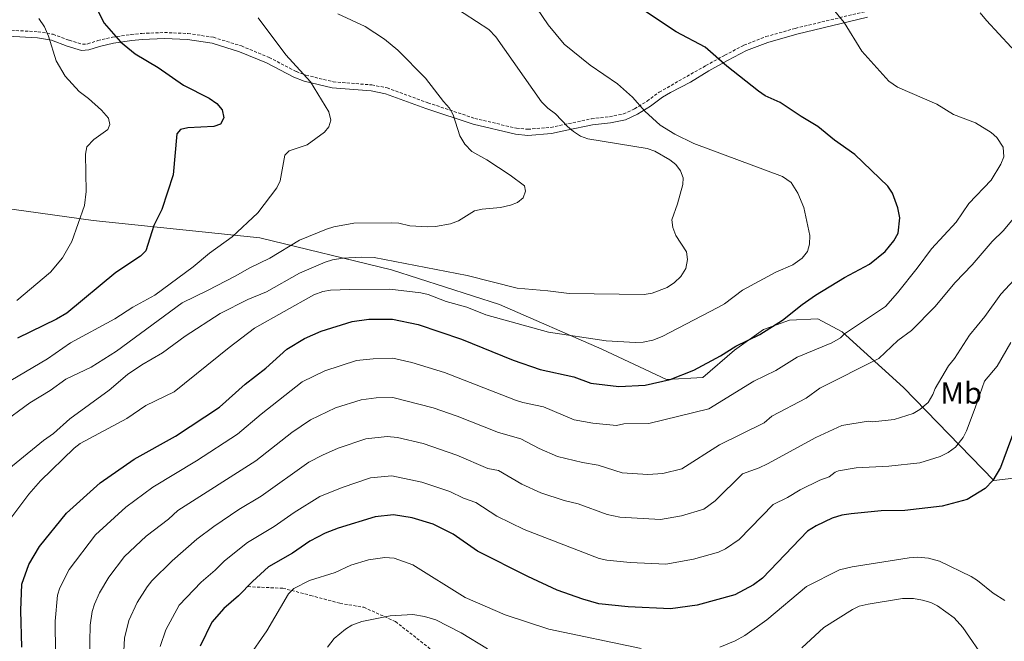
# Model space of a CAD drawing. Units: metres. Extents: x 640580 to 645096, y 4734097 to 4737159.
# Drawn here: x 642042 to 642366, y 4736380 to 4736585 of the extents above; entities that cross this region are included whole.
import ezdxf
from ezdxf.enums import TextEntityAlignment as Align

# ---------------------------------------------------------------- set-up
doc = ezdxf.new("R2010")
doc.units = ezdxf.units.M
doc.header["$MEASUREMENT"] = 0
doc.linetypes.add('TRAZOS', pattern=[0.75, 0.5, -0.25])
doc.linetypes.add('TRAZOSX2', pattern=[1.5, 1, -0.5])
for name, color, linetype, lineweight in [('Level 1', 19, 'Continuous', 0), ('Level 11', 142, 'Continuous', 13), ('Level 21', 1, 'TRAZOS', 0), ('Level 37', 92, 'Continuous', 0), ('Level 4', 36, 'Continuous', 30), ('Level 5', 36, 'Continuous', 0)]:
    doc.layers.add(name, color=color, linetype=linetype, lineweight=lineweight)
doc.styles.add('Arial', font='ARIAL.TTF', dxfattribs={"height": 0.2})

msp = doc.modelspace()

# ---------------------------------------------------------------- linework, layer by layer
at = {"layer": 'Level 1', "color": 19, "linetype": 'Continuous', "lineweight": 0, "ltscale": 0.5}
msp.add_polyline3d([(642386.94, 4736436.18, 644.32), (642362.47, 4736433.25, 649.94), (642332.72, 4736463.89, 662.1), (642312.51, 4736482.27, 670.34), (642304.54, 4736486.55, 672.87), (642295.14, 4736486.1, 674.57), (642286.57, 4736482.99, 675.26), (642277.05, 4736476.19, 674.65), (642266.56, 4736467.2, 673.71), (642254.62, 4736466.56, 675.11), (642233.32, 4736476.53, 678.97), (642199.58, 4736491.2, 681.98), (642164.01, 4736502.65, 683.43), (642120.7, 4736513.17, 692.62), (642065.79, 4736518.88, 704.05), (642004.22, 4736527.5, 711.89), (641957.18, 4736546.08, 711.79), (641930.04, 4736555.67, 711.35), (641898.85, 4736564.04, 710.22), (641848.14, 4736575.93, 711.25), (641804.04, 4736581.36, 716.22)], dxfattribs=at)
at = {"layer": 'Level 11', "color": 142, "linetype": 'TRAZOSX2', "lineweight": 13}
msp.add_polyline3d([(642116.75, 4736398.34, 649.96), (642128.24, 4736397.82, 646.21), (642137.39, 4736395.47, 643.92), (642147.05, 4736392.86, 642.31), (642154.89, 4736391.56, 641.15), (642165.34, 4736386.86, 639.42), (642176.32, 4736378.25, 637.05), (642185.2, 4736369.38, 635.42), (642196.7, 4736360.51, 634.18), (642213.68, 4736350.59, 632.69), (642227.01, 4736343.03, 630.11), (642247.13, 4736327.9, 625.96), (642258.62, 4736321.11, 623.17), (642266.72, 4736314.59, 620.87), (642278.22, 4736304.94, 617.16), (642287.89, 4736299.2, 615.01), (642297.03, 4736289.28, 614.37), (642305.13, 4736280.42, 611.84), (642309.57, 4736272.07, 610.01), (642316.63, 4736260.85, 610.01)], dxfattribs=at)
at = {"layer": 'Level 21', "color": 19, "linetype": 'TRAZOSX2', "lineweight": 0}
msp.add_polyline3d([(642029.84, 4736582, 706.25), (642047.6, 4736581.06, 705.35), (642052.56, 4736580.21, 704.22), (642057.9, 4736578.24, 703.73), (642062.22, 4736576.92, 702.3), (642063.98, 4736577.03, 701.76), (642067.27, 4736578.13, 701.04), (642072.15, 4736579.23, 700.14), (642078.26, 4736580.15, 699.52), (642081.78, 4736580.52, 699.25), (642089.28, 4736580.79, 698.18), (642097.01, 4736580.46, 697.83), (642105.38, 4736579.21, 697.1), (642114.62, 4736576.37, 696.36), (642123.73, 4736572.59, 695.66), (642132.71, 4736567.92, 695.17), (642135.87, 4736566.75, 694.93), (642144.86, 4736564.57, 693.68), (642157.56, 4736563.53, 692.47), (642162.57, 4736562.58, 692.07), (642176.04, 4736557.66, 691.15), (642191.47, 4736552.53, 689.01), (642205.17, 4736549.28, 687.24), (642208.94, 4736548.93, 686.7), (642216.49, 4736549.56, 685.8), (642229.92, 4736552.38, 683.45), (642235.84, 4736553.04, 682.19), (642240.46, 4736553.98, 681.3), (642244.14, 4736555.71, 680.22), (642248.28, 4736558.23, 679.52), (642252.23, 4736561.15, 678.21), (642267.61, 4736569.91, 675.19), (642273.84, 4736573.31, 674.83), (642280.15, 4736576.63, 673.04), (642287.4, 4736579.43, 671.78), (642297.07, 4736582.17, 671.12), (642320.44, 4736587.78, 668.83)], dxfattribs=at)
at = {"layer": 'Level 21', "color": 19, "linetype": 'Continuous', "lineweight": 0}
msp.add_polyline3d([(642029.72, 4736580, 706.25), (642047.38, 4736579.06, 705.35), (642052.04, 4736578.27, 704.22), (642057.26, 4736576.34, 703.73), (642061.98, 4736574.9, 702.3), (642064.36, 4736575.05, 701.76), (642067.81, 4736576.22, 701.04), (642072.51, 4736577.27, 700.14), (642078.52, 4736578.17, 699.52), (642081.92, 4736578.52, 699.25), (642089.28, 4736578.79, 698.18), (642096.81, 4736578.46, 697.83), (642104.94, 4736577.25, 697.1), (642113.94, 4736574.49, 696.36), (642122.89, 4736570.77, 695.66), (642131.89, 4736566.08, 695.17), (642135.29, 4736564.83, 694.93), (642144.54, 4736562.59, 693.68), (642157.3, 4736561.55, 692.47), (642162.04, 4736560.63, 692.07), (642175.38, 4736555.78, 691.15), (642190.93, 4736550.61, 689.01), (642204.85, 4736547.3, 687.24), (642208.94, 4736546.93, 686.7), (642216.77, 4736547.58, 685.8), (642221.82, 4736548.63, 685.14), (642230.24, 4736550.4, 683.45), (642236.16, 4736551.06, 682.19), (642241.1, 4736552.06, 681.3), (642245.07, 4736553.95, 680.22), (642249.4, 4736556.57, 679.52), (642253.34, 4736559.49, 678.21), (642255.99, 4736561.07, 677.63), (642262.54, 4736564.5, 676.35), (642268.61, 4736568.17, 675.19), (642274.78, 4736571.55, 674.83), (642280.97, 4736574.82, 673.04), (642288.04, 4736577.53, 671.78), (642297.57, 4736580.23, 671.12), (642320.88, 4736585.82, 668.83)], dxfattribs=at)
at = {"layer": 'Level 4', "color": 36, "linetype": 'Continuous', "lineweight": 30}
for points in [[(642042.28, 4736378.4, 675.01), (642041.94, 4736390.52, 675.01), (642042.26, 4736399.13, 675.01), (642044.57, 4736405.62, 675.01), (642048.12, 4736411.52, 675.01), (642056.98, 4736422.59, 675.01), (642068.07, 4736432.49, 675.01), (642079.26, 4736440.34, 675.01), (642092.85, 4736447.85, 675.01), (642107.42, 4736457.41, 675.01), (642115.8, 4736464.98, 675.01), (642122.67, 4736470.27, 675.01), (642129.6, 4736476.58, 675.01), (642135.41, 4736480.07, 675.01), (642140.92, 4736482.47, 675.01), (642151.06, 4736485.63, 675.01), (642156.56, 4736486.42, 675.01), (642164.4, 4736486.45, 675.01), (642172.78, 4736484.63, 675.01), (642187.13, 4736479.85, 675.01), (642204.15, 4736472.93, 675.01), (642213.06, 4736469.81, 675.01), (642224.07, 4736467.45, 675.01), (642229.76, 4736465.33, 675.01), (642238.89, 4736464.25, 675.01), (642247.61, 4736464.7, 675.01), (642255.87, 4736466.57, 675.01), (642263.6, 4736469.62, 675.01), (642272.44, 4736474.35, 675.01), (642277.49, 4736477.56, 675.01), (642285.36, 4736481.32, 675.01), (642292.82, 4736486.04, 675.01), (642299.35, 4736491.28, 675.01), (642303.67, 4736494.32, 675.01), (642313.26, 4736500.18, 675.01), (642321.52, 4736504.57, 675.01), (642326.64, 4736508.69, 675.01), (642329.51, 4736512.22, 675.01), (642330.98, 4736514.7, 675.01), (642331.55, 4736519.81, 675.01), (642330.84, 4736523.1, 675.01), (642329.04, 4736527.91, 675.01), (642327.59, 4736530.17, 675.01), (642316.72, 4736540.61, 675.01), (642310.01, 4736545.31, 675.01), (642304.5, 4736549.9, 675.01), (642299, 4736553.1, 675.01), (642292.07, 4736557.8, 675.01), (642287.14, 4736560, 675.01), (642284.99, 4736561.48, 675.01), (642274.49, 4736569.68, 675.01), (642267.35, 4736575.99, 675.01), (642257.84, 4736580.97, 675.01), (642237.21, 4736594.8, 675.01)], [(642066.55, 4736589.44, 700.01), (642069.42, 4736583.87, 700.01), (642074.82, 4736577.78, 700.01), (642079.57, 4736573.76, 700.01), (642087.22, 4736569.27, 700.01), (642095.49, 4736563.44, 700.01), (642103.99, 4736559.16, 700.01), (642106.51, 4736557.41, 700.01), (642108.32, 4736555.32, 700.01), (642108.84, 4736552.73, 700.01), (642107.7, 4736550.59, 700.01), (642105.52, 4736549.84, 700.01), (642096.96, 4736549.43, 700.01), (642094.5, 4736548.86, 700.01), (642093.35, 4736547.4, 700.01), (642092.14, 4736533.99, 700.01), (642088.41, 4736522.55, 700.01), (642085.78, 4736517.26, 700.01), (642083.07, 4736508.93, 700.01), (642081.36, 4736507.11, 700.01), (642073.29, 4736501.8, 700.01), (642057.05, 4736488.35, 700.01), (642053.67, 4736486.4, 700.01), (642040.87, 4736480.21, 700.01)], [(642370.44, 4736453.3, 650.01), (642364.63, 4736437.63, 650.01), (642362.12, 4736433.29, 650.01), (642359.56, 4736430.66, 650.01), (642353.71, 4736427.09, 650.01), (642345.43, 4736424.79, 650.01), (642333.16, 4736423.47, 650.01), (642325.35, 4736423.31, 650.01), (642315.44, 4736422.35, 650.01), (642312.39, 4736421.87, 650.01)], [(642312.39, 4736421.87, 650.01), (642309.26, 4736420.86, 650.01), (642303.93, 4736418.34, 650.01), (642301.09, 4736416.61, 650.01), (642286.29, 4736401.13, 650.01), (642283.31, 4736398.99, 650.01), (642277.12, 4736395.65, 650.01), (642264.74, 4736392.29, 650.01), (642255.95, 4736391.04, 650.01), (642242, 4736391.72, 650.01), (642232.39, 4736392.71, 650.01), (642227.1, 4736394.2, 650.01), (642218.63, 4736397.24, 650.01), (642208.96, 4736401.71, 650.01), (642192.37, 4736410.03, 650.01), (642184.32, 4736415.62, 650.01), (642177.74, 4736418.97, 650.01), (642170.81, 4736420.97, 650.01), (642164.75, 4736421.98, 650.01), (642158.62, 4736421.3, 650.01), (642146.5, 4736417.63, 650.01), (642142.17, 4736415.94, 650.01), (642137.16, 4736413.35, 650.01), (642131.41, 4736409.35, 650.01), (642123.57, 4736404.9, 650.01), (642118.21, 4736400.08, 650.01), (642113.66, 4736395.29, 650.01), (642108.86, 4736391.11, 650.01), (642104.88, 4736386.67, 650.01), (642101, 4736378.8, 650.01)]]:
    msp.add_polyline3d(points, dxfattribs=at)
at = {"layer": 'Level 5', "color": 36, "linetype": 'Continuous', "lineweight": 0}
for points in [[(642035.96, 4736417.34, 680.01), (642044.62, 4736428.75, 680.01), (642048.47, 4736433.21, 680.01), (642059.48, 4736443.9, 680.01), (642061.45, 4736445.45, 680.01), (642076.86, 4736453.68, 680.01), (642083.15, 4736457.96, 680.01), (642092.41, 4736462.52, 680.01), (642110.57, 4736477.13, 680.01), (642118.95, 4736483.41, 680.01), (642138.48, 4736494.42, 680.01), (642141.46, 4736495.52, 680.01), (642143.98, 4736495.99, 680.01), (642150.32, 4736496.18, 680.01), (642163.52, 4736496.24, 680.01), (642173.7, 4736495.06, 680.01), (642176.14, 4736494.53, 680.01), (642182.1, 4736492.22, 680.01), (642188.82, 4736490.32, 680.01), (642195.12, 4736487.88, 680.01), (642215.77, 4736482.13, 680.01), (642234.8, 4736479.27, 680.01), (642244.43, 4736478.7, 680.01), (642246.93, 4736478.85, 680.01), (642250.12, 4736479.52, 680.01), (642253.19, 4736480.74, 680.01), (642271.6, 4736490.24, 680.01), (642273.77, 4736491.46, 680.01), (642279.71, 4736495.97, 680.01), (642290.7, 4736501.85, 680.01), (642296.21, 4736504.25, 680.01), (642299.32, 4736506.49, 680.01), (642301.07, 4736508.69, 680.01), (642301.74, 4736511.09, 680.01), (642301.88, 4736514, 680.01), (642299.88, 4736523.2, 680.01), (642297.87, 4736527.93, 680.01), (642295.65, 4736531.46, 680.01), (642292.86, 4736533.4, 680.01), (642263.6, 4736544.28, 680.01), (642257.42, 4736547.3, 680.01), (642252.54, 4736550.31, 680.01), (642247.47, 4736554.95, 680.01), (642243.45, 4736559.54, 680.01), (642238.47, 4736563.9, 680.01), (642229.49, 4736570.02, 680.01), (642220.96, 4736576.98, 680.01), (642215.64, 4736583.28, 680.01), (642206.36, 4736597.19, 680.01)], [(642053.41, 4736376.52, 670.01), (642053.3, 4736386.99, 670.01), (642054.02, 4736395.59, 670.01), (642054.8, 4736397.96, 670.01), (642057.88, 4736404.02, 670.01), (642066.56, 4736415.41, 670.01), (642076.56, 4736424.49, 670.01), (642085.41, 4736431.14, 670.01), (642099.79, 4736439.76, 670.01), (642113.37, 4736448.6, 670.01), (642121.07, 4736455.17, 670.01), (642134.64, 4736465.74, 670.01), (642142.12, 4736469.37, 670.01), (642152.57, 4736472.77, 670.01), (642157.98, 4736473.38, 670.01), (642164.47, 4736473.56, 670.01), (642170.76, 4736472.11, 670.01), (642181.5, 4736468.88, 670.01), (642204.94, 4736459.76, 670.01), (642207.31, 4736458.97, 670.01), (642214.16, 4736457.5, 670.01), (642224.26, 4736453.28, 670.01), (642230.32, 4736452.16, 670.01), (642238.16, 4736451.44, 670.01), (642240.63, 4736451.91, 670.01), (642248.87, 4736452.04, 670.01), (642268.59, 4736456.89, 670.01), (642283.39, 4736466.01, 670.01), (642290.64, 4736469.49, 670.01), (642297.65, 4736473.92, 670.01), (642309.06, 4736478.57, 670.01), (642311.92, 4736480.27, 670.01), (642313.3, 4736481.56, 670.01), (642326.77, 4736490.57, 670.01), (642330.74, 4736495.05, 670.01), (642337.24, 4736503.2, 670.01), (642341.89, 4736509.6, 670.01), (642350.02, 4736518.4, 670.01), (642354.27, 4736524.54, 670.01), (642361.55, 4736532.18, 670.01), (642364.81, 4736537.5, 670.01), (642365.77, 4736539.81, 670.01), (642365.5, 4736543.02, 670.01), (642363.49, 4736546.27, 670.01), (642361.6, 4736547.88, 670.01), (642356.4, 4736551.04, 670.01), (642349.14, 4736553.76, 670.01), (642343.66, 4736557.25, 670.01), (642330.71, 4736562.84, 670.01), (642327.93, 4736564.74, 670.01), (642318.98, 4736574.65, 670.01), (642313.19, 4736584.07, 670.01), (642303.78, 4736595.55, 670.01)], [(642183.95, 4736589.66, 685.01), (642196.16, 4736581.77, 685.01), (642198.45, 4736579.34, 685.01), (642213.42, 4736557.92, 685.01), (642215.51, 4736555.88, 685.01), (642218.1, 4736554.02, 685.01), (642221.99, 4736549.83, 685.01), (642224.02, 4736548.17, 685.01), (642226.36, 4736546.69, 685.01), (642228.72, 4736545.84, 685.01), (642248.29, 4736542.6, 685.01), (642250.77, 4736541.68, 685.01), (642255.69, 4736538.86, 685.01), (642257.69, 4736537.35, 685.01), (642259.23, 4736535.28, 685.01), (642260.16, 4736532.96, 685.01), (642260.02, 4736530.7, 685.01), (642258.27, 4736524.35, 685.01), (642256.44, 4736519.1, 685.01), (642256.75, 4736516.63, 685.01), (642257.75, 4736513.97, 685.01), (642261.23, 4736508.57, 685.01), (642261.51, 4736506.08, 685.01), (642261, 4736503.11, 685.01), (642259.32, 4736500.49, 685.01), (642257.32, 4736498.52, 685.01), (642254.82, 4736496.87, 685.01), (642249.95, 4736495.01, 685.01), (642247.32, 4736494.55, 685.01), (642222.53, 4736494.84, 685.01), (642215.51, 4736495.78, 685.01), (642205.41, 4736496.61, 685.01), (642189, 4736500.76, 685.01), (642158.3, 4736506.77, 685.01), (642154.05, 4736506.88, 685.01), (642148.01, 4736506.55, 685.01), (642144.6, 4736505.97, 685.01), (642142.23, 4736505.15, 685.01), (642133.77, 4736501.61, 685.01), (642122.82, 4736495.37, 685.01), (642116.72, 4736492.86, 685.01), (642107.62, 4736488.32, 685.01), (642096.05, 4736480.77, 685.01), (642088.62, 4736475.29, 685.01), (642081.77, 4736471.41, 685.01), (642077.07, 4736468.22, 685.01), (642071.01, 4736463.09, 685.01)], [(642146.41, 4736586.98, 690.01), (642155.42, 4736582.81, 690.01), (642161.77, 4736578.57, 690.01), (642166.11, 4736575.02, 690.01), (642175.3, 4736565.73, 690.01), (642181.15, 4736558.03, 690.01), (642183.19, 4736555.87, 690.01), (642184.35, 4736553.65, 690.01), (642186.57, 4736546.8, 690.01), (642188.23, 4736543.99, 690.01), (642190.55, 4736541.65, 690.01), (642195.49, 4736538.83, 690.01), (642203.1, 4736533.86, 690.01), (642207.84, 4736530.36, 690.01), (642208.18, 4736528.54, 690.01), (642207.38, 4736526.4, 690.01), (642205.52, 4736524.88, 690.01), (642203.2, 4736523.96, 690.01), (642199.94, 4736523.17, 690.01), (642193.87, 4736522.61, 690.01), (642191.44, 4736522.03, 690.01), (642186.14, 4736518.77, 690.01), (642183.49, 4736517.79, 690.01), (642178.54, 4736516.91, 690.01), (642175.95, 4736516.8, 690.01), (642170.06, 4736517.17, 690.01), (642166.49, 4736518.04, 690.01), (642164, 4736518.18, 690.01), (642151.6, 4736518.05, 690.01), (642145.02, 4736516.83, 690.01), (642142.63, 4736516.09, 690.01), (642133.74, 4736512.43, 690.01), (642124.02, 4736506.53, 690.01), (642117.38, 4736503.37, 690.01), (642112.6, 4736500.55, 690.01), (642103.46, 4736495.81, 690.01), (642095.06, 4736491.82, 690.01), (642073.41, 4736475.9, 690.01), (642065.1, 4736470.62, 690.01), (642056.72, 4736466.67, 690.01), (642051.57, 4736462.95, 690.01), (642044.93, 4736458.85, 690.01), (642035.35, 4736451.8, 690.01)], [(642120.16, 4736585.65, 695.01), (642129.19, 4736573.44, 695.01), (642137.34, 4736564.58, 695.01), (642143.45, 4736554.65, 695.01), (642144.07, 4736551.98, 695.01), (642143.44, 4736549.75, 695.01), (642141.99, 4736547.97, 695.01), (642136.32, 4736543.78, 695.01), (642130.39, 4736541.88, 695.01), (642128.91, 4736540.45, 695.01), (642127.35, 4736531.91, 695.01), (642126.3, 4736529.63, 695.01), (642120.02, 4736521.46, 695.01), (642111.6, 4736513.49, 695.01), (642104.11, 4736508.19, 695.01), (642098.71, 4736503.6, 695.01), (642086.06, 4736494.31, 695.01), (642078.82, 4736490.38, 695.01), (642072.93, 4736486.47, 695.01), (642058.31, 4736478.59, 695.01), (642050.68, 4736473.32, 695.01), (642036.28, 4736464.79, 695.01)], [(642047.87, 4736585.44, 705.01), (642049.78, 4736582.71, 705.01), (642051.09, 4736579.61, 705.01), (642053.63, 4736571.44, 705.01), (642056.51, 4736566.38, 705.01), (642061.16, 4736561.33, 705.01), (642064.22, 4736559.1, 705.01), (642068.54, 4736555.19, 705.01), (642070.8, 4736552.57, 705.01), (642071.27, 4736550.48, 705.01), (642070.55, 4736548.87, 705.01), (642065.95, 4736545.52, 705.01), (642063.67, 4736543.17, 705.01), (642063.28, 4736540.79, 705.01), (642063.42, 4736528.49, 705.01), (642062.87, 4736523.85, 705.01), (642058.74, 4736511.98, 705.01), (642055.65, 4736506.56, 705.01), (642051.75, 4736501.88, 705.01), (642040.62, 4736492.56, 705.01)], [(642343.07, 4736490.51, 665.01), (642349.72, 4736498.44, 665.01), (642355.35, 4736504.25, 665.01), (642361.93, 4736512.02, 665.01), (642365.61, 4736515.63, 665.01), (642385.06, 4736538.94, 665.01), (642387.5, 4736541.13, 665.01), (642388.95, 4736543.28, 665.01), (642389.52, 4736545.71, 665.01), (642389.09, 4736549.31, 665.01), (642387.05, 4736556.19, 665.01), (642384.21, 4736561.92, 665.01), (642382.63, 4736563.86, 665.01), (642368.18, 4736576.02, 665.01), (642360.02, 4736584.71, 665.01), (642357.98, 4736587.27, 665.01)], [(642338.05, 4736456.64, 660.01), (642340.87, 4736459, 660.01), (642342.38, 4736461.61, 660.01), (642343.11, 4736463.58, 660.01), (642347.55, 4736471.08, 660.01), (642349.56, 4736473.41, 660.01), (642354.49, 4736481.17, 660.01), (642359.55, 4736487.27, 660.01), (642364.74, 4736494.6, 660.01), (642372.13, 4736502.52, 660.01)], [(642064.54, 4736374.65, 665.01), (642064.75, 4736385.64, 665.01), (642065.43, 4736390.19, 665.01), (642066.16, 4736392.59, 665.01), (642067.88, 4736396.36, 665.01), (642070.93, 4736401.51, 665.01), (642076.14, 4736408.22, 665.01), (642083.27, 4736414.94, 665.01), (642090.56, 4736420.6, 665.01), (642093.61, 4736423.37, 665.01), (642119.32, 4736439.79, 665.01), (642131.18, 4736449.08, 665.01), (642137.38, 4736453.31, 665.01), (642145.64, 4736457.17, 665.01), (642154.08, 4736459.9, 665.01), (642159.05, 4736460.47, 665.01), (642164.54, 4736460.66, 665.01), (642177.76, 4736457.25, 665.01), (642185.69, 4736454.5, 665.01), (642199.26, 4736449.08, 665.01), (642206.7, 4736447.03, 665.01), (642212.66, 4736443.84, 665.01), (642218.76, 4736441.23, 665.01), (642226.92, 4736439.23, 665.01), (642232.13, 4736438.37, 665.01), (642240.02, 4736435.83, 665.01), (642248.45, 4736435.24, 665.01), (642253.47, 4736435.6, 665.01), (642259.71, 4736437.18, 665.01), (642272.08, 4736444.99, 665.01), (642286.81, 4736452.24, 665.01), (642289.29, 4736454.45, 665.01), (642300.65, 4736460.37, 665.01), (642305.15, 4736463.71, 665.01), (642324.6, 4736473.41, 665.01), (642330.8, 4736479.35, 665.01), (642335.32, 4736482.63, 665.01), (642343.07, 4736490.51, 665.01)], [(642087.79, 4736378.62, 655.01), (642089.71, 4736384.16, 655.01), (642094.05, 4736392.29, 655.01), (642101.3, 4736399.81, 655.01), (642105.96, 4736403.73, 655.01), (642109.04, 4736406.81, 655.01), (642116.57, 4736412.92, 655.01), (642125.36, 4736418.13, 655.01), (642131.96, 4736422.79, 655.01), (642140.48, 4736428.04, 655.01), (642147.8, 4736431.04, 655.01), (642157.11, 4736434.17, 655.01), (642164.18, 4736434.87, 655.01), (642174.07, 4736432.75, 655.01), (642183.29, 4736429.66, 655.01), (642187.81, 4736427.53, 655.01), (642191.78, 4736426.09, 655.01), (642198.71, 4736421.51, 655.01), (642207.76, 4736417.12, 655.01), (642232.5, 4736407.63, 655.01), (642234.93, 4736407.08, 655.01), (642242.62, 4736406.29, 655.01), (642254.38, 4736405.77, 655.01), (642263.5, 4736407.36, 655.01), (642271.81, 4736409.65, 655.01), (642274.04, 4736410.76, 655.01), (642278.55, 4736413.85, 655.01), (642289.81, 4736425.44, 655.01), (642294.48, 4736427.69, 655.01), (642298.64, 4736430.18, 655.01), (642305.13, 4736433.36, 655.01), (642308.26, 4736434.54, 655.01), (642310.24, 4736436.07, 655.01), (642311.3, 4736436.52, 655.01), (642317.17, 4736437.51, 655.01), (642327.9, 4736438.03, 655.01), (642338.09, 4736439.13, 655.01), (642344.77, 4736441.19, 655.01), (642347.41, 4736442.53, 655.01), (642349.79, 4736444.32, 655.01), (642352.36, 4736447.41, 655.01), (642353.5, 4736449.62, 655.01), (642356.32, 4736457.25, 655.01), (642359.42, 4736466.04, 655.01), (642363.57, 4736470.92, 655.01), (642368.1, 4736478.72, 655.01)], [(642071.01, 4736463.09, 685.01), (642058.05, 4736453.65, 685.01), (642052.72, 4736448.81, 685.01), (642049.41, 4736446.46, 685.01), (642032.48, 4736432.78, 685.01)], [(642075.67, 4736372.96, 660.01), (642076.09, 4736381.39, 660.01), (642077.5, 4736387.21, 660.01), (642080.26, 4736393.1, 660.01), (642083.51, 4736398.32, 660.01), (642085.1, 4736400.26, 660.01), (642091.85, 4736406.88, 660.01), (642099.96, 4736413.95, 660.01), (642105.51, 4736418.17, 660.01), (642113.77, 4736423.71, 660.01), (642121.16, 4736428.12, 660.01), (642136.83, 4736439.29, 660.01), (642141.27, 4736441.67, 660.01), (642146.46, 4736443.94, 660.01), (642155.6, 4736447.04, 660.01), (642162.61, 4736447.76, 660.01), (642166.01, 4736447.47, 660.01), (642174.49, 4736445.47, 660.01), (642185.52, 4736441.68, 660.01), (642195.82, 4736437.3, 660.01), (642199.24, 4736436.56, 660.01), (642206.96, 4736432.04, 660.01), (642213.26, 4736429.18, 660.01), (642220.93, 4736426.73, 660.01), (642225.49, 4736425.61, 660.01), (642235.06, 4736422.09, 660.01), (642239.26, 4736421.23, 660.01), (642252.61, 4736420.5, 660.01), (642259.53, 4736421.7, 660.01), (642266.91, 4736423.9, 660.01), (642270.62, 4736426.55, 660.01), (642279.65, 4736435.48, 660.01), (642285.16, 4736437.45, 660.01), (642287.87, 4736438.76, 660.01), (642303.85, 4736447.42, 660.01), (642312.38, 4736451.41, 660.01), (642321.02, 4736452.78, 660.01), (642322.64, 4736452.59, 660.01), (642329.64, 4736453.39, 660.01), (642335.93, 4736455.33, 660.01), (642338.05, 4736456.64, 660.01)], [(642246.25, 4736377.96, 645.01), (642215.9, 4736384.34, 645.01), (642201.52, 4736389.07, 645.01), (642188.32, 4736394.78, 645.01), (642171.04, 4736405.58, 645.01), (642164.96, 4736407.74, 645.01), (642161.8, 4736407.91, 645.01), (642156.48, 4736407.17, 645.01), (642150.63, 4736405.43, 645.01), (642145.5, 4736402.98, 645.01), (642137.06, 4736400.35, 645.01), (642131.92, 4736397.74, 645.01), (642130.15, 4736395.96, 645.01), (642122.98, 4736383.78, 645.01), (642116.74, 4736374.83, 645.01)], [(642366.06, 4736393.81, 645.01), (642362.22, 4736396.17, 645.01), (642357.09, 4736400.32, 645.01), (642354.97, 4736401.65, 645.01), (642344.56, 4736406.78, 645.01), (642340.97, 4736407.74, 645.01), (642337.44, 4736408.08, 645.01), (642334.52, 4736407.88, 645.01), (642315.81, 4736404.88, 645.01), (642311.6, 4736403.91, 645.01), (642300.75, 4736398.37, 645.01), (642287.74, 4736387.44, 645.01), (642280.46, 4736382.22, 645.01), (642277.31, 4736380.45, 645.01), (642272.16, 4736378.38, 645.01)], [(642359.88, 4736373.93, 640.01), (642352.22, 4736384.84, 640.01), (642349.42, 4736388.12, 640.01), (642343.96, 4736392.05, 640.01), (642341.71, 4736393.13, 640.01), (642339.01, 4736393.93, 640.01), (642335.97, 4736394.48, 640.01), (642332.39, 4736394.47, 640.01), (642321.1, 4736392.61, 640.01), (642318.15, 4736391.88, 640.01), (642315.86, 4736390.87, 640.01), (642306.47, 4736384.91, 640.01), (642299.25, 4736378.22, 640.01)], [(642195.66, 4736377.83, 640.01), (642186.96, 4736383.15, 640.01), (642178.67, 4736387.42, 640.01), (642174.91, 4736388.51, 640.01), (642171.04, 4736389.17, 640.01), (642163.56, 4736388.73, 640.01), (642154.27, 4736386.88, 640.01), (642150.99, 4736385.69, 640.01), (642148.86, 4736384.38, 640.01), (642145.14, 4736381.22, 640.01), (642142.99, 4736378.44, 640.01)]]:
    msp.add_polyline3d(points, dxfattribs=at)

# ---------------------------------------------------------------- texts
at = {"layer": 'Level 37', "color": 92, "linetype": 'Continuous', "lineweight": 0, "style": 'Arial'}
msp.add_text('Mb', height=7, dxfattribs=at).set_placement((642351.7, 4736462.11, 657.71), align=Align.MIDDLE_CENTER)

doc.saveas('drawing.dxf')
